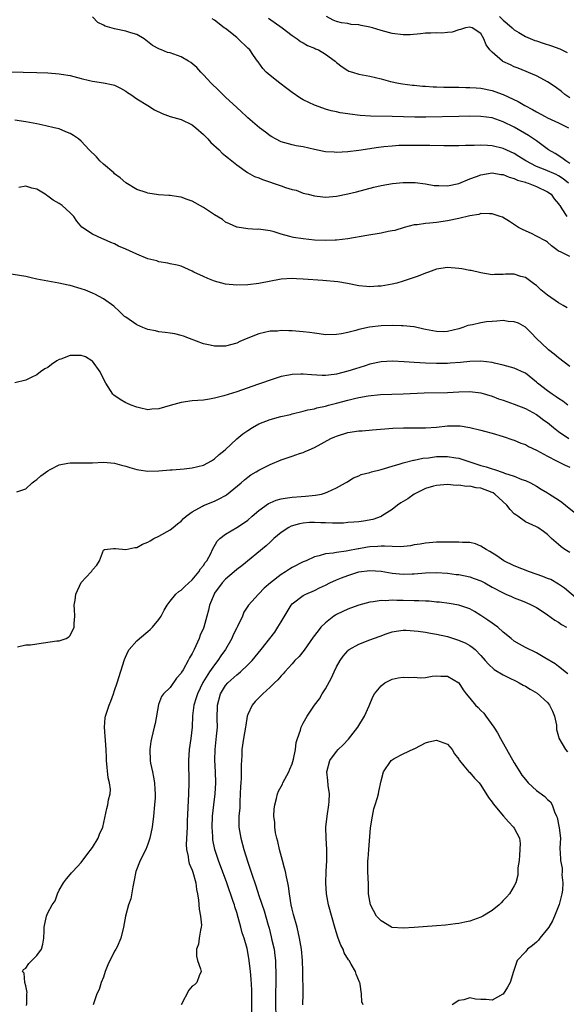
# Model space of a CAD drawing. Units: inches. Extents: x 2655000 to 2658000, y 1557000 to 1560000.
# Drawn here: x 2656228 to 2656326, y 1558619 to 1558796 of the extents above; entities that cross this region are included whole.
import ezdxf

# ---------------------------------------------------------------- set-up
doc = ezdxf.new("R2010")
doc.units = ezdxf.units.IN
doc.header["$MEASUREMENT"] = 0
doc.layers.add('LD26551557_2ft', color=134, linetype='Continuous')

msp = doc.modelspace()

# ---------------------------------------------------------------- linework, layer by layer
at = {"layer": 'LD26551557_2ft'}
for points, elevation in [([(2656326.78, 1558767), (2656325.81, 1558767.81), (2656325, 1558768.35), (2656324.56, 1558768.56), (2656322.59, 1558769.41), (2656321, 1558770.02), (2656319.08, 1558771), (2656317.82, 1558771.82), (2656317, 1558772.32), (2656315, 1558773.26), (2656313, 1558773.74), (2656312.19, 1558773.81), (2656311, 1558773.85), (2656309.79, 1558773.79), (2656308.21, 1558773.79), (2656307, 1558773.73), (2656304.29, 1558773.71), (2656301.78, 1558773.78), (2656300.2, 1558773.79), (2656298.2, 1558773.8), (2656297, 1558773.77), (2656296.23, 1558773.77), (2656295, 1558773.68), (2656293.53, 1558773.53), (2656293, 1558773.51), (2656292.54, 1558773.46), (2656289, 1558772.9), (2656287, 1558772.66), (2656285, 1558772.55), (2656284.57, 1558772.57), (2656283, 1558772.68), (2656282.72, 1558772.72), (2656281, 1558773.08), (2656279, 1558773.56), (2656277.74, 1558773.74), (2656277, 1558773.93), (2656275, 1558774.46), (2656273.96, 1558775), (2656273.34, 1558775.34), (2656273, 1558775.55), (2656272.19, 1558776.19), (2656271.08, 1558777), (2656269, 1558778.77), (2656268.74, 1558779), (2656267.86, 1558779.86), (2656267, 1558780.62), (2656265, 1558782.48), (2656263.74, 1558783.74), (2656262.41, 1558785), (2656261, 1558786.53), (2656260.53, 1558787), (2656259.82, 1558787.82), (2656258.73, 1558788.73), (2656258.33, 1558789), (2656257, 1558789.75), (2656255, 1558790.47), (2656254.56, 1558790.56), (2656253.47, 1558791), (2656253.12, 1558791.12), (2656251.82, 1558791.82), (2656250.33, 1558793), (2656249, 1558793.77), (2656247.92, 1558794.08), (2656247, 1558794.39), (2656245, 1558794.78), (2656243.29, 1558795.29), (2656243, 1558795.47), (2656241.97, 1558795.97), (2656241, 1558796.94)], 8026), ([(2656327, 1558770.57), (2656326.28, 1558771), (2656325.59, 1558771.59), (2656324.35, 1558772.35), (2656323.19, 1558773), (2656321, 1558774.62), (2656320.46, 1558775), (2656319.59, 1558775.59), (2656317, 1558777.09), (2656315, 1558778.08), (2656313, 1558778.75), (2656311, 1558779.03), (2656309, 1558779.07), (2656307, 1558779.04), (2656301.1, 1558778.9), (2656299.11, 1558778.89), (2656295, 1558779.01), (2656291.1, 1558779.1), (2656289.22, 1558779.22), (2656287.41, 1558779.41), (2656287, 1558779.49), (2656285.66, 1558779.66), (2656285, 1558779.83), (2656284.01, 1558780.01), (2656283, 1558780.34), (2656282.49, 1558780.49), (2656281, 1558781.04), (2656279, 1558782.04), (2656278.4, 1558782.4), (2656277, 1558783.31), (2656276.06, 1558784.06), (2656274.76, 1558785), (2656273, 1558786.41), (2656272.32, 1558787), (2656271.68, 1558787.68), (2656270.86, 1558788.86), (2656270.77, 1558789), (2656270.02, 1558790.02), (2656269.34, 1558791), (2656269, 1558791.34), (2656267.27, 1558793), (2656267, 1558793.23), (2656265, 1558794.84), (2656264.77, 1558795), (2656263, 1558796.34), (2656262.6, 1558796.6)], 8024), ([(2656272.72, 1558796.72), (2656275.18, 1558795), (2656277, 1558793.61), (2656277.89, 1558793), (2656278.52, 1558792.52), (2656279, 1558792.28), (2656279.78, 1558791.78), (2656281, 1558791.33), (2656281.21, 1558791.21), (2656281.71, 1558791), (2656283, 1558790.23), (2656284.76, 1558789), (2656285, 1558788.76), (2656285.97, 1558787.97), (2656287, 1558787.31), (2656287.21, 1558787.21), (2656287.87, 1558787), (2656289, 1558786.67), (2656291, 1558786.27), (2656291.99, 1558786.01), (2656293, 1558785.78), (2656294.68, 1558785.32), (2656296.12, 1558785), (2656296.87, 1558784.87), (2656298.65, 1558784.65), (2656299, 1558784.63), (2656300.49, 1558784.49), (2656301, 1558784.47), (2656302.38, 1558784.38), (2656303, 1558784.37), (2656304.31, 1558784.31), (2656305, 1558784.32), (2656306.28, 1558784.28), (2656307, 1558784.29), (2656308.25, 1558784.25), (2656309, 1558784.26), (2656310.15, 1558784.15), (2656311, 1558784.11), (2656313, 1558783.7), (2656313.52, 1558783.52), (2656315, 1558782.97), (2656317.71, 1558781.71), (2656318.89, 1558781), (2656320.27, 1558780.27), (2656321, 1558779.84), (2656322.56, 1558779), (2656323, 1558778.78), (2656325, 1558777.86), (2656326.75, 1558777)], 8022), ([(2656327, 1558782.4), (2656326.11, 1558783), (2656325.5, 1558783.5), (2656324.37, 1558784.37), (2656323, 1558785.27), (2656322.45, 1558785.55), (2656321, 1558786.35), (2656317.72, 1558787.72), (2656317, 1558787.98), (2656316.3, 1558788.3), (2656314.95, 1558788.95), (2656314.88, 1558789), (2656313, 1558790.62), (2656312.63, 1558791), (2656311.92, 1558791.92), (2656311.54, 1558793), (2656311, 1558793.96), (2656309.43, 1558795), (2656309, 1558795.11), (2656308.22, 1558795), (2656307.34, 1558794.66), (2656307, 1558794.62), (2656305.81, 1558794.19), (2656305, 1558794.14), (2656303.96, 1558794.04), (2656303, 1558794.1), (2656301.99, 1558794.01), (2656301, 1558794.02), (2656300.11, 1558793.89), (2656298.25, 1558793.75), (2656297, 1558793.72), (2656295, 1558793.94), (2656293.69, 1558794.31), (2656293, 1558794.48), (2656291.47, 1558795), (2656291, 1558795.13), (2656289.4, 1558795.4), (2656289, 1558795.52), (2656287.6, 1558795.6), (2656287, 1558795.74), (2656285.87, 1558795.87), (2656285, 1558796.12), (2656284.38, 1558796.38), (2656283.15, 1558797)], 8020), ([(2656314.36, 1558797), (2656315, 1558796.36), (2656315.74, 1558795.74), (2656316.64, 1558795), (2656317, 1558794.63), (2656317.84, 1558794.16), (2656319, 1558793.43), (2656320.72, 1558792.72), (2656321, 1558792.64), (2656322.2, 1558792.2), (2656323.72, 1558791.72), (2656325.19, 1558791.19), (2656326.55, 1558790.55)], 8018), ([(2656221.17, 1558787.17), (2656231, 1558786.96), (2656233, 1558786.88), (2656235, 1558786.73), (2656235.35, 1558786.65), (2656237, 1558786.39), (2656239, 1558785.85), (2656240.51, 1558785.49), (2656241, 1558785.36), (2656243, 1558785.08), (2656244.72, 1558784.72), (2656245, 1558784.64), (2656246.09, 1558784.09), (2656247, 1558783.6), (2656247.35, 1558783.35), (2656247.9, 1558783), (2656249, 1558782.19), (2656250.97, 1558781), (2656252.2, 1558780.2), (2656253.55, 1558779.55), (2656255.02, 1558779.02), (2656257, 1558778.47), (2656259, 1558777.51), (2656259.65, 1558777), (2656261, 1558775.79), (2656261.39, 1558775.39), (2656261.82, 1558775), (2656262.35, 1558774.35), (2656263.84, 1558773), (2656264.4, 1558772.4), (2656265, 1558771.95), (2656265.5, 1558771.5), (2656267, 1558770.33), (2656268.94, 1558768.94), (2656270.22, 1558768.22), (2656271, 1558767.96), (2656271.66, 1558767.66), (2656275, 1558766.53), (2656275.77, 1558766.23), (2656277, 1558765.86), (2656277.72, 1558765.72), (2656279, 1558765.22), (2656279.9, 1558765), (2656281, 1558764.7), (2656282.54, 1558764.54), (2656283, 1558764.51), (2656285, 1558764.67), (2656287, 1558765.06), (2656288.56, 1558765.44), (2656290.15, 1558765.85), (2656291.72, 1558766.28), (2656293, 1558766.58), (2656295.04, 1558766.96), (2656297, 1558767.15), (2656299, 1558767.15), (2656299.14, 1558767.14), (2656301, 1558766.87), (2656302.59, 1558766.59), (2656303, 1558766.56), (2656303.41, 1558766.59), (2656305, 1558766.55), (2656307, 1558766.97), (2656309, 1558767.76), (2656310.21, 1558768.21), (2656311, 1558768.53), (2656313, 1558768.86), (2656314.58, 1558768.58), (2656315, 1558768.55), (2656316.07, 1558768.07), (2656317, 1558767.86), (2656317.56, 1558767.56), (2656319, 1558767.16), (2656319.11, 1558767.11), (2656319.5, 1558767), (2656321, 1558766.39), (2656323, 1558765.47), (2656323.66, 1558765), (2656324.21, 1558764.21), (2656325, 1558763.3), (2656325.11, 1558763.11), (2656325.19, 1558763), (2656325.59, 1558762.41), (2656326.45, 1558761)], 8028), ([(2656327, 1558753.77), (2656325.35, 1558754.65), (2656325, 1558754.76), (2656324.7, 1558755), (2656323.71, 1558755.71), (2656323, 1558756.35), (2656322.61, 1558756.61), (2656321, 1558757.48), (2656320.09, 1558757.91), (2656318.58, 1558758.58), (2656317.74, 1558759), (2656316.13, 1558760.13), (2656314.86, 1558760.86), (2656314.48, 1558761), (2656313, 1558761.51), (2656312.54, 1558761.46), (2656311, 1558761.52), (2656310.61, 1558761.39), (2656309, 1558761.11), (2656307, 1558760.64), (2656305, 1558760.24), (2656303, 1558759.93), (2656301.81, 1558759.81), (2656301, 1558759.74), (2656299.52, 1558759.52), (2656299, 1558759.48), (2656297.18, 1558759), (2656295.51, 1558758.49), (2656295, 1558758.39), (2656294.28, 1558758.28), (2656293, 1558758.01), (2656290.42, 1558757.58), (2656287, 1558756.95), (2656285, 1558756.71), (2656284.72, 1558756.72), (2656283, 1558756.66), (2656281, 1558756.76), (2656278.95, 1558756.95), (2656277.22, 1558757.22), (2656277, 1558757.27), (2656276.59, 1558757.41), (2656275, 1558757.82), (2656273.76, 1558758.24), (2656273, 1558758.41), (2656271.32, 1558758.68), (2656271, 1558758.7), (2656270.67, 1558758.67), (2656269, 1558758.77), (2656267.08, 1558759.08), (2656267, 1558759.11), (2656265.7, 1558759.7), (2656265, 1558759.99), (2656264.44, 1558760.44), (2656263, 1558761.3), (2656261, 1558762.65), (2656259, 1558763.76), (2656258.07, 1558764.07), (2656257, 1558764.47), (2656256.52, 1558764.52), (2656255, 1558764.79), (2656254.78, 1558764.78), (2656252.9, 1558764.9), (2656251, 1558765.19), (2656250.67, 1558765.33), (2656249, 1558765.87), (2656247, 1558767.08), (2656245.99, 1558767.99), (2656245, 1558768.7), (2656244.86, 1558768.86), (2656243, 1558770.43), (2656242.37, 1558771), (2656241.73, 1558771.73), (2656240.44, 1558773), (2656239, 1558774.59), (2656238.48, 1558775), (2656237.57, 1558775.57), (2656237, 1558775.95), (2656236.24, 1558776.24), (2656235, 1558776.77), (2656234.14, 1558777), (2656232.64, 1558777.36), (2656231, 1558777.69), (2656229, 1558778.07), (2656227, 1558778.37)], 8030), ([(2656326.56, 1558744.56), (2656325.79, 1558745), (2656325, 1558745.43), (2656323, 1558746.81), (2656321.79, 1558747.79), (2656321, 1558748.55), (2656320.73, 1558748.73), (2656319, 1558750.02), (2656318.18, 1558750.18), (2656317, 1558750.63), (2656315.4, 1558750.6), (2656315, 1558750.54), (2656313.45, 1558750.55), (2656313, 1558750.52), (2656311, 1558750.85), (2656309.26, 1558751.26), (2656309, 1558751.29), (2656307.58, 1558751.58), (2656307, 1558751.65), (2656305, 1558751.81), (2656303, 1558751.54), (2656301.55, 1558751), (2656301, 1558750.81), (2656299.72, 1558750.28), (2656297, 1558749.33), (2656295.86, 1558749), (2656295, 1558748.8), (2656293, 1558748.48), (2656292.43, 1558748.43), (2656291, 1558748.36), (2656290.39, 1558748.39), (2656289, 1558748.52), (2656286.94, 1558748.94), (2656285.24, 1558749.24), (2656282.5, 1558749.5), (2656279, 1558749.73), (2656277.77, 1558749.77), (2656277, 1558749.81), (2656275, 1558749.69), (2656271, 1558748.94), (2656269, 1558748.72), (2656267, 1558748.64), (2656265, 1558748.79), (2656263, 1558749.34), (2656261.81, 1558749.81), (2656261, 1558750.22), (2656259.28, 1558751), (2656259, 1558751.18), (2656257, 1558752.07), (2656256.26, 1558752.26), (2656255, 1558752.5), (2656254.59, 1558752.59), (2656253, 1558752.86), (2656252.59, 1558753), (2656251, 1558753.4), (2656249, 1558754.19), (2656247, 1558755.13), (2656245.68, 1558755.68), (2656245, 1558756.06), (2656244.3, 1558756.3), (2656243, 1558756.93), (2656242.81, 1558757), (2656241, 1558757.82), (2656239.1, 1558759.1), (2656238.19, 1558760.19), (2656237.63, 1558761), (2656237, 1558761.68), (2656235.55, 1558763), (2656235.22, 1558763.22), (2656235, 1558763.34), (2656233.96, 1558763.96), (2656233, 1558764.68), (2656232.78, 1558764.78), (2656232.5, 1558765), (2656231, 1558765.92), (2656230.12, 1558766.12), (2656229, 1558766.44), (2656227.76, 1558766.24)], 8032), ([(2656327, 1558733.98), (2656325, 1558735.54), (2656324.22, 1558736.22), (2656323.18, 1558737), (2656323, 1558737.15), (2656321, 1558739), (2656320.04, 1558740.04), (2656319.07, 1558741), (2656319, 1558741.06), (2656317.78, 1558741.78), (2656317, 1558742.04), (2656315.89, 1558742.11), (2656315, 1558742.26), (2656313.84, 1558742.16), (2656313, 1558742.11), (2656311.98, 1558742.02), (2656311, 1558741.85), (2656309.48, 1558741.48), (2656308.63, 1558741.37), (2656307.74, 1558741), (2656307, 1558740.75), (2656305, 1558740.26), (2656304.25, 1558740.25), (2656303, 1558740.26), (2656301, 1558740.66), (2656300.73, 1558740.73), (2656299, 1558741.1), (2656298.9, 1558741.1), (2656297, 1558741.32), (2656296.69, 1558741.31), (2656295, 1558741.38), (2656293, 1558741.32), (2656290.91, 1558741.09), (2656289, 1558740.65), (2656288.48, 1558740.48), (2656287, 1558740.11), (2656285.87, 1558739.87), (2656285, 1558739.74), (2656283, 1558739.7), (2656281.87, 1558739.87), (2656281, 1558739.96), (2656280.11, 1558740.11), (2656279, 1558740.25), (2656277, 1558740.39), (2656276.38, 1558740.38), (2656275, 1558740.44), (2656274.37, 1558740.37), (2656273, 1558740.32), (2656271, 1558739.87), (2656269, 1558739.09), (2656267.54, 1558738.46), (2656267, 1558738.21), (2656265, 1558737.64), (2656263, 1558737.62), (2656262.19, 1558737.81), (2656261, 1558738.06), (2656258.48, 1558739), (2656257.42, 1558739.42), (2656257, 1558739.56), (2656255.84, 1558739.84), (2656255, 1558739.97), (2656254.13, 1558740.13), (2656253, 1558740.23), (2656252.39, 1558740.39), (2656251, 1558740.64), (2656250.1, 1558741), (2656249, 1558741.48), (2656247, 1558742.85), (2656246.79, 1558743), (2656245.9, 1558743.9), (2656244.87, 1558744.87), (2656243, 1558746.18), (2656241.47, 1558747), (2656241.15, 1558747.15), (2656241, 1558747.2), (2656239.73, 1558747.73), (2656239, 1558747.98), (2656237, 1558748.59), (2656236.64, 1558748.64), (2656234.98, 1558749.02), (2656233, 1558749.34), (2656231, 1558749.74), (2656229.98, 1558749.98), (2656229, 1558750.17), (2656224, 1558751)], 8034), ([(2656326.68, 1558727), (2656325.75, 1558727.75), (2656325, 1558728.2), (2656324.54, 1558728.54), (2656323.81, 1558729), (2656323, 1558729.58), (2656321.18, 1558731), (2656321, 1558731.17), (2656319, 1558732.8), (2656318.87, 1558732.87), (2656317, 1558733.66), (2656315, 1558734.22), (2656313.42, 1558734.58), (2656313, 1558734.71), (2656311, 1558734.93), (2656309, 1558734.86), (2656307.3, 1558734.7), (2656305.44, 1558734.56), (2656305, 1558734.54), (2656303.49, 1558734.51), (2656303, 1558734.51), (2656301, 1558734.58), (2656299, 1558734.69), (2656297.19, 1558734.81), (2656295.08, 1558734.92), (2656293, 1558734.83), (2656291, 1558734.39), (2656289.95, 1558734.05), (2656288.42, 1558733.58), (2656287, 1558733.12), (2656285, 1558732.62), (2656284.55, 1558732.55), (2656283, 1558732.39), (2656282.39, 1558732.39), (2656280.48, 1558732.48), (2656279, 1558732.62), (2656278.58, 1558732.58), (2656277, 1558732.57), (2656276.42, 1558732.42), (2656275, 1558732.18), (2656273.76, 1558731.76), (2656273, 1558731.54), (2656271.47, 1558731), (2656271.11, 1558730.89), (2656270.74, 1558730.74), (2656267, 1558729.41), (2656264.68, 1558728.68), (2656263, 1558728.25), (2656262.08, 1558728.08), (2656261, 1558727.92), (2656259, 1558727.77), (2656257, 1558727.51), (2656255, 1558726.94), (2656253, 1558726.35), (2656251.73, 1558726.27), (2656251, 1558726.2), (2656249.48, 1558726.53), (2656249, 1558726.65), (2656247.99, 1558727), (2656247.32, 1558727.32), (2656247, 1558727.45), (2656246.01, 1558728.01), (2656244.84, 1558728.84), (2656244.7, 1558729), (2656243.45, 1558731), (2656242.58, 1558732.58), (2656242.41, 1558733), (2656241, 1558734.93), (2656240.92, 1558735), (2656239.74, 1558735.74), (2656239, 1558735.95), (2656237, 1558735.97), (2656235.31, 1558735.31), (2656235, 1558735.22), (2656234.59, 1558735), (2656233.63, 1558734.37), (2656233, 1558733.83), (2656232.43, 1558733.57), (2656231.65, 1558733), (2656231, 1558732.48), (2656229.98, 1558731.98), (2656229, 1558731.55), (2656227, 1558731.07)], 8036), ([(2656227.39, 1558711.39), (2656229, 1558711.92), (2656230.16, 1558713), (2656230.62, 1558713.38), (2656231, 1558713.64), (2656231.72, 1558714.28), (2656233, 1558715.21), (2656233.41, 1558715.41), (2656235, 1558716.28), (2656236.56, 1558716.56), (2656237, 1558716.66), (2656238.63, 1558716.63), (2656241, 1558716.66), (2656243, 1558716.75), (2656245, 1558716.59), (2656246.22, 1558716.22), (2656247, 1558716.03), (2656247.76, 1558715.76), (2656249, 1558715.41), (2656249.34, 1558715.34), (2656251, 1558715.12), (2656253, 1558715.21), (2656255, 1558715.37), (2656255.38, 1558715.38), (2656257.55, 1558715.55), (2656259, 1558715.75), (2656261, 1558716.24), (2656262.44, 1558717), (2656263, 1558717.33), (2656263.87, 1558718.13), (2656264.9, 1558719), (2656267, 1558720.94), (2656268.13, 1558721.87), (2656269, 1558722.48), (2656269.83, 1558723), (2656271, 1558723.65), (2656273, 1558724.45), (2656274.97, 1558724.97), (2656276.67, 1558725.33), (2656277, 1558725.43), (2656279, 1558725.92), (2656279.82, 1558726.18), (2656281, 1558726.38), (2656281.46, 1558726.54), (2656283, 1558726.84), (2656283.54, 1558727), (2656285, 1558727.38), (2656287, 1558727.93), (2656288.24, 1558728.24), (2656289, 1558728.4), (2656290.7, 1558728.7), (2656292.91, 1558728.91), (2656297, 1558729.04), (2656300.79, 1558729.21), (2656305, 1558729.3), (2656307, 1558729.4), (2656309, 1558729.46), (2656311, 1558729.25), (2656313, 1558728.65), (2656314.18, 1558728.18), (2656315, 1558727.91), (2656317, 1558727.21), (2656319, 1558726.4), (2656321, 1558725.33), (2656321.49, 1558725), (2656322.34, 1558724.34), (2656323, 1558723.87), (2656324.07, 1558723), (2656325, 1558722.3), (2656326.85, 1558721)], 8038), ([(2656227.49, 1558683.49), (2656229, 1558683.85), (2656229.83, 1558683.83), (2656231, 1558684.04), (2656232.18, 1558684.18), (2656234.57, 1558684.57), (2656235, 1558684.58), (2656236.25, 1558685), (2656236.74, 1558685.26), (2656237, 1558685.54), (2656237.69, 1558687), (2656237.7, 1558687.7), (2656237.85, 1558689), (2656237.8, 1558690.2), (2656237.74, 1558691), (2656237.89, 1558691.89), (2656237.99, 1558693), (2656239, 1558695.05), (2656240.79, 1558697), (2656240.88, 1558697.12), (2656241, 1558697.35), (2656241.8, 1558698.2), (2656242.26, 1558699), (2656243, 1558700.9), (2656243.21, 1558701), (2656244.8, 1558701.2), (2656245, 1558701.2), (2656245.17, 1558701.17), (2656247, 1558701), (2656248.64, 1558701.36), (2656249, 1558701.39), (2656250.04, 1558701.96), (2656251, 1558702.33), (2656251.39, 1558702.61), (2656252.09, 1558703), (2656253, 1558703.43), (2656255, 1558704.54), (2656255.57, 1558705), (2656256.34, 1558705.66), (2656257, 1558706.11), (2656257.41, 1558706.59), (2656257.91, 1558707), (2656259, 1558707.82), (2656260.85, 1558708.85), (2656261, 1558708.95), (2656263, 1558709.72), (2656263.87, 1558710.13), (2656265, 1558710.74), (2656265.16, 1558710.84), (2656267.82, 1558713), (2656268.42, 1558713.58), (2656269, 1558714.06), (2656269.54, 1558714.46), (2656270.48, 1558715), (2656271, 1558715.33), (2656273, 1558716.31), (2656275, 1558717.16), (2656277, 1558717.86), (2656278.29, 1558718.29), (2656279, 1558718.51), (2656279.34, 1558718.66), (2656280.06, 1558719), (2656281, 1558719.38), (2656283.98, 1558721), (2656284.68, 1558721.32), (2656285, 1558721.44), (2656287, 1558722.08), (2656289, 1558722.39), (2656289.59, 1558722.41), (2656291.45, 1558722.55), (2656295.12, 1558722.88), (2656297.07, 1558722.93), (2656299, 1558722.92), (2656301, 1558722.94), (2656303, 1558723.07), (2656305, 1558723.27), (2656307, 1558723.29), (2656307.27, 1558723.27), (2656309.01, 1558723.01), (2656311, 1558722.53), (2656311.66, 1558722.34), (2656313, 1558722), (2656315, 1558721.38), (2656316.76, 1558720.76), (2656317, 1558720.7), (2656318.17, 1558720.17), (2656319, 1558719.91), (2656319.57, 1558719.57), (2656321, 1558718.91), (2656323, 1558717.84), (2656324.64, 1558717), (2656325, 1558716.8), (2656326.19, 1558716.19), (2656327, 1558715.83)], 8040), ([(2656229.14, 1558618.86), (2656229.18, 1558619.18), (2656229.22, 1558621), (2656229.25, 1558621.25), (2656229, 1558622.4), (2656228.83, 1558623), (2656228.69, 1558624.69), (2656228.42, 1558625), (2656228.61, 1558625.39), (2656229, 1558625.59), (2656229.55, 1558626.45), (2656230.1, 1558627), (2656231, 1558627.86), (2656231.83, 1558629), (2656232.08, 1558629.92), (2656232.28, 1558631), (2656232.31, 1558632.31), (2656232.29, 1558633), (2656232.71, 1558635), (2656233, 1558635.57), (2656233.78, 1558637), (2656234.27, 1558637.73), (2656234.71, 1558639), (2656235, 1558639.64), (2656235.8, 1558641), (2656236.32, 1558641.68), (2656237, 1558642.49), (2656237.22, 1558642.78), (2656237.45, 1558643), (2656239, 1558644.66), (2656239.97, 1558646.03), (2656241, 1558647.32), (2656242.02, 1558649), (2656242.28, 1558649.72), (2656242.87, 1558651), (2656243.63, 1558654.37), (2656243.8, 1558655), (2656243.93, 1558655.93), (2656244.2, 1558657), (2656244.24, 1558657.76), (2656244.09, 1558659), (2656243.87, 1558659.87), (2656243.54, 1558663), (2656243.54, 1558663.54), (2656243.46, 1558665), (2656243.18, 1558669), (2656243.31, 1558670.69), (2656243.34, 1558671), (2656244, 1558673), (2656244.3, 1558673.7), (2656244.79, 1558675), (2656245, 1558675.61), (2656245.45, 1558677), (2656246.78, 1558681.22), (2656247.39, 1558682.6), (2656247.64, 1558683), (2656249, 1558684.59), (2656249.46, 1558685), (2656251, 1558686.27), (2656251.42, 1558686.58), (2656251.81, 1558687), (2656253, 1558688.41), (2656253.4, 1558689), (2656253.93, 1558690.07), (2656254.48, 1558691), (2656255, 1558691.7), (2656256.05, 1558693), (2656256.57, 1558693.43), (2656257, 1558693.68), (2656257.65, 1558694.35), (2656259, 1558695.58), (2656260.18, 1558697), (2656260.49, 1558697.51), (2656261, 1558698.14), (2656261.32, 1558698.68), (2656261.6, 1558699), (2656262.31, 1558700.31), (2656262.65, 1558701), (2656263.5, 1558702.5), (2656263.96, 1558703), (2656265, 1558703.79), (2656267, 1558705.01), (2656268.22, 1558705.78), (2656269, 1558706.32), (2656269.81, 1558707), (2656271, 1558708.04), (2656272.72, 1558709.28), (2656273, 1558709.42), (2656274.12, 1558709.88), (2656275, 1558710.14), (2656275.72, 1558710.28), (2656277, 1558710.47), (2656278.59, 1558710.59), (2656279.37, 1558710.63), (2656281.21, 1558710.79), (2656282.25, 1558711), (2656283, 1558711.2), (2656283.41, 1558711.41), (2656285, 1558712.13), (2656286.62, 1558713), (2656286.85, 1558713.15), (2656287, 1558713.28), (2656288.05, 1558713.95), (2656289, 1558714.3), (2656289.45, 1558714.55), (2656291, 1558714.91), (2656291.29, 1558715), (2656293, 1558715.45), (2656293.62, 1558715.62), (2656295, 1558716.04), (2656296.45, 1558716.45), (2656297, 1558716.63), (2656298.88, 1558717.12), (2656299, 1558717.13), (2656300.52, 1558717.48), (2656301.55, 1558717.55), (2656303, 1558717.75), (2656305, 1558717.78), (2656306.46, 1558717.54), (2656307, 1558717.48), (2656308.47, 1558717), (2656309, 1558716.84), (2656311, 1558716.17), (2656311.92, 1558715.92), (2656313, 1558715.53), (2656313.44, 1558715.44), (2656315, 1558714.88), (2656315.22, 1558714.78), (2656317, 1558714.21), (2656318.35, 1558713.65), (2656319, 1558713.43), (2656319.9, 1558713), (2656321, 1558712.43), (2656321.87, 1558711.87), (2656323, 1558711.24), (2656323.34, 1558711), (2656325, 1558709.96), (2656325.57, 1558709.57), (2656326.21, 1558709), (2656329, 1558706.8)], 8042), ([(2656327, 1558700.49), (2656326.14, 1558701), (2656325.48, 1558701.48), (2656325, 1558701.91), (2656323.73, 1558703), (2656323.35, 1558703.35), (2656323, 1558703.71), (2656322.27, 1558704.27), (2656321.23, 1558705), (2656321, 1558705.12), (2656319, 1558706.03), (2656317.67, 1558707), (2656317.26, 1558707.26), (2656317, 1558707.46), (2656316.24, 1558708.24), (2656315.65, 1558709), (2656313.48, 1558711), (2656313.2, 1558711.2), (2656313, 1558711.3), (2656311, 1558712.08), (2656310.14, 1558712.14), (2656309, 1558712.43), (2656308.37, 1558712.37), (2656307, 1558712.61), (2656306.56, 1558712.56), (2656305, 1558712.7), (2656303, 1558712.55), (2656302.43, 1558712.43), (2656301, 1558711.99), (2656299, 1558711), (2656297.83, 1558710.17), (2656296.58, 1558709.42), (2656295.95, 1558709), (2656295, 1558708.25), (2656293.11, 1558707), (2656293.04, 1558706.96), (2656291.55, 1558706.45), (2656289.86, 1558706.14), (2656289, 1558706.03), (2656288.08, 1558705.92), (2656287, 1558705.87), (2656286.21, 1558705.79), (2656285, 1558705.78), (2656284.26, 1558705.74), (2656283, 1558705.81), (2656282.18, 1558705.82), (2656281, 1558705.89), (2656280.14, 1558705.86), (2656279, 1558705.76), (2656278.33, 1558705.67), (2656276.8, 1558705.2), (2656276.38, 1558705), (2656275, 1558704.11), (2656273.68, 1558703), (2656273.34, 1558702.66), (2656273, 1558702.36), (2656272.32, 1558701.68), (2656267.91, 1558698.09), (2656267, 1558697.43), (2656266.55, 1558697), (2656265, 1558695.69), (2656264.37, 1558695), (2656263, 1558693.13), (2656262.91, 1558693), (2656262.08, 1558691), (2656261.9, 1558690.1), (2656261.59, 1558689), (2656261.05, 1558687), (2656261, 1558686.85), (2656260.44, 1558685.56), (2656260.24, 1558685), (2656259.66, 1558683.66), (2656259.34, 1558683), (2656259.21, 1558682.79), (2656259, 1558682.31), (2656258.5, 1558681.5), (2656258.27, 1558681), (2656257.37, 1558679.37), (2656257.08, 1558678.91), (2656257, 1558678.74), (2656256.17, 1558677.83), (2656255, 1558676.19), (2656253.82, 1558675), (2656253.48, 1558674.52), (2656252.91, 1558673.09), (2656252.31, 1558669.69), (2656252.16, 1558669), (2656251.65, 1558667), (2656251.55, 1558666.45), (2656251.33, 1558665), (2656251.41, 1558663), (2656251.49, 1558662.51), (2656251.8, 1558661), (2656252.04, 1558660.04), (2656252.19, 1558659), (2656252.24, 1558657.76), (2656252.32, 1558657), (2656252.3, 1558656.3), (2656252.22, 1558655), (2656252.01, 1558653), (2656251.75, 1558651), (2656251.37, 1558649), (2656251, 1558647.96), (2656250.63, 1558647), (2656249.61, 1558645), (2656248.82, 1558643), (2656248.54, 1558641.46), (2656248.26, 1558640.26), (2656247.9, 1558638.1), (2656247.5, 1558637), (2656246.95, 1558635), (2656246.59, 1558633), (2656246.12, 1558631), (2656245.45, 1558629.45), (2656245.23, 1558629), (2656245, 1558628.64), (2656243.78, 1558626.22), (2656243.33, 1558625), (2656243, 1558623.99), (2656242.58, 1558623), (2656242.22, 1558621.78), (2656241.78, 1558621), (2656241.18, 1558619.18), (2656241.15, 1558619)], 8044), ([(2656329.63, 1558691), (2656326.05, 1558694.05), (2656325, 1558694.78), (2656323.59, 1558695.59), (2656323, 1558695.81), (2656322.18, 1558696.18), (2656319.72, 1558697), (2656317, 1558698.1), (2656315.13, 1558699), (2656313.86, 1558699.86), (2656312.63, 1558700.63), (2656311.92, 1558701), (2656311, 1558701.62), (2656310.01, 1558702.01), (2656309, 1558702.26), (2656307.7, 1558702.3), (2656307, 1558702.37), (2656305.67, 1558702.33), (2656305, 1558702.35), (2656303.68, 1558702.32), (2656303, 1558702.33), (2656302.31, 1558702.31), (2656301, 1558702.19), (2656300.04, 1558701.96), (2656299, 1558701.83), (2656298.32, 1558701.68), (2656296.49, 1558701.51), (2656295, 1558701.55), (2656293.63, 1558701.63), (2656293, 1558701.61), (2656292.44, 1558701.56), (2656291, 1558701.47), (2656290.58, 1558701.42), (2656289, 1558701.14), (2656288.87, 1558701.13), (2656287, 1558700.79), (2656286.72, 1558700.72), (2656285, 1558700.5), (2656284.35, 1558700.35), (2656283, 1558700.21), (2656281.86, 1558699.86), (2656281, 1558699.71), (2656279.53, 1558699), (2656279, 1558698.79), (2656277, 1558697.75), (2656276.52, 1558697.48), (2656275.79, 1558697), (2656275, 1558696.51), (2656273.08, 1558695), (2656271.97, 1558694.03), (2656271, 1558693.04), (2656270.94, 1558693), (2656269.12, 1558691), (2656268.29, 1558689.71), (2656268.04, 1558689), (2656267.14, 1558687.14), (2656267, 1558686.88), (2656266.37, 1558685.63), (2656266.12, 1558685), (2656265, 1558683), (2656264.16, 1558681.84), (2656263.6, 1558681), (2656263, 1558680.27), (2656262.12, 1558679), (2656260.92, 1558677.08), (2656259.91, 1558675), (2656259.71, 1558674.29), (2656259.29, 1558673), (2656259.06, 1558671.06), (2656258.96, 1558669), (2656258.71, 1558667), (2656258.43, 1558665), (2656258.32, 1558663), (2656258.39, 1558659), (2656258.33, 1558657), (2656258.09, 1558652.09), (2656258.05, 1558651), (2656258.03, 1558649.97), (2656257.89, 1558647.89), (2656257.96, 1558647), (2656258.25, 1558645.75), (2656258.29, 1558645), (2656258.44, 1558644.44), (2656259, 1558643.23), (2656259.1, 1558642.9), (2656259.61, 1558641), (2656259.76, 1558639.76), (2656259.93, 1558639), (2656260.12, 1558637.88), (2656260.22, 1558636.22), (2656260.48, 1558635), (2656260.65, 1558633.35), (2656260.62, 1558633), (2656260.45, 1558632.45), (2656260.23, 1558631), (2656260.09, 1558629.91), (2656259.73, 1558629), (2656259.75, 1558627.75), (2656259.96, 1558627), (2656260.5, 1558625.5), (2656260.59, 1558625), (2656260.24, 1558624.24), (2656259.8, 1558623), (2656259.37, 1558622.63), (2656259, 1558622.37), (2656258.35, 1558621.65), (2656256.97, 1558619)], 8046), ([(2656269.67, 1558615), (2656269.72, 1558619.72), (2656269.71, 1558621.71), (2656269.61, 1558623.61), (2656269.48, 1558625), (2656269.25, 1558627), (2656269, 1558628.51), (2656268.87, 1558629.13), (2656268.32, 1558631), (2656267.97, 1558631.97), (2656267.74, 1558633), (2656267.28, 1558634.72), (2656267, 1558635.63), (2656266.66, 1558636.66), (2656266.58, 1558637), (2656266.39, 1558637.61), (2656265.21, 1558641), (2656263.73, 1558645), (2656263.07, 1558647), (2656262.72, 1558648.72), (2656262.68, 1558649), (2656262.67, 1558649.33), (2656262.56, 1558651), (2656262.64, 1558653), (2656262.87, 1558655), (2656263.13, 1558657), (2656263.23, 1558659), (2656263.17, 1558661), (2656263.08, 1558663.08), (2656263.13, 1558665), (2656263.38, 1558667.38), (2656263.52, 1558669), (2656263.5, 1558670.5), (2656263.53, 1558673), (2656264.09, 1558675), (2656265, 1558676.5), (2656265.42, 1558677), (2656267, 1558678.47), (2656267.31, 1558678.69), (2656267.67, 1558679), (2656269, 1558680.24), (2656269.77, 1558681), (2656271.43, 1558683), (2656272.98, 1558685), (2656273.85, 1558686.15), (2656274.42, 1558687), (2656275, 1558688.02), (2656276.82, 1558691), (2656277, 1558691.21), (2656279, 1558692.74), (2656279.47, 1558693), (2656281, 1558693.65), (2656281.9, 1558694.1), (2656283, 1558694.61), (2656283.75, 1558695), (2656285, 1558695.54), (2656285.89, 1558695.89), (2656287, 1558696.36), (2656289, 1558697.02), (2656291, 1558697.26), (2656293, 1558697.1), (2656295, 1558696.73), (2656297, 1558696.55), (2656298.64, 1558696.64), (2656299, 1558696.65), (2656301, 1558696.84), (2656303, 1558696.9), (2656305, 1558696.77), (2656306.54, 1558696.54), (2656307, 1558696.49), (2656309, 1558696.07), (2656309.8, 1558695.8), (2656311, 1558695.36), (2656311.24, 1558695.24), (2656311.7, 1558695), (2656313, 1558694.26), (2656315, 1558693.19), (2656315.49, 1558693), (2656316.53, 1558692.53), (2656317, 1558692.31), (2656317.96, 1558691.96), (2656319, 1558691.55), (2656320.19, 1558691), (2656321, 1558690.57), (2656322.2, 1558689.8), (2656323, 1558689.26), (2656324.32, 1558688.32), (2656325, 1558687.92), (2656325.53, 1558687.53), (2656326.44, 1558687)], 8048), ([(2656326.64, 1558678.64), (2656326.16, 1558679), (2656325.54, 1558679.54), (2656325, 1558679.93), (2656324.4, 1558680.4), (2656322.51, 1558681.49), (2656321, 1558682.38), (2656319, 1558683.35), (2656317.94, 1558683.94), (2656317, 1558684.51), (2656316.44, 1558685), (2656315, 1558686.14), (2656314.02, 1558687), (2656313.45, 1558687.45), (2656313, 1558687.75), (2656312.27, 1558688.27), (2656311, 1558689.13), (2656309.85, 1558689.85), (2656309, 1558690.33), (2656307, 1558691.02), (2656305.3, 1558691.3), (2656303.52, 1558691.52), (2656303, 1558691.55), (2656301.7, 1558691.7), (2656301, 1558691.72), (2656299.8, 1558691.8), (2656299, 1558691.8), (2656297, 1558691.85), (2656295.84, 1558691.84), (2656295, 1558691.9), (2656293.79, 1558691.79), (2656293, 1558691.84), (2656291.58, 1558691.58), (2656291, 1558691.55), (2656289, 1558691.01), (2656287.53, 1558690.47), (2656287, 1558690.3), (2656286.14, 1558689.86), (2656285, 1558689.33), (2656284.79, 1558689.21), (2656284.5, 1558689), (2656283, 1558687.83), (2656282.18, 1558687), (2656281.65, 1558686.35), (2656280.8, 1558685.2), (2656279.13, 1558682.87), (2656278.24, 1558681.76), (2656277.5, 1558681), (2656277, 1558680.42), (2656275.68, 1558679), (2656275.37, 1558678.63), (2656275, 1558678.26), (2656274.43, 1558677.57), (2656273.81, 1558677), (2656273, 1558676.2), (2656271.69, 1558675), (2656271.36, 1558674.64), (2656270.35, 1558673.65), (2656269.76, 1558673), (2656269, 1558671.3), (2656268.91, 1558671), (2656268.62, 1558669.38), (2656268.58, 1558669), (2656268.22, 1558667), (2656267.94, 1558665), (2656267.92, 1558663.92), (2656267.79, 1558662.21), (2656267.81, 1558661), (2656267.8, 1558659.8), (2656267.72, 1558659), (2656267.68, 1558658.32), (2656267.65, 1558657), (2656267.55, 1558655.55), (2656267.54, 1558654.46), (2656267.39, 1558653), (2656267.37, 1558651.37), (2656267.39, 1558651), (2656267.72, 1558649), (2656268.28, 1558647), (2656269, 1558644.7), (2656269.44, 1558643.44), (2656269.83, 1558642.17), (2656270.24, 1558641), (2656270.45, 1558640.45), (2656271, 1558638.67), (2656271.94, 1558635.94), (2656272.67, 1558633.33), (2656272.83, 1558632.83), (2656273.23, 1558631.23), (2656273.35, 1558630.65), (2656273.72, 1558629), (2656273.89, 1558627.89), (2656273.99, 1558627), (2656274, 1558626), (2656274.06, 1558625), (2656274.05, 1558624.05), (2656274.02, 1558623), (2656274, 1558621), (2656274.04, 1558615)], 8050), ([(2656278.89, 1558619), (2656278.98, 1558620.98), (2656278.93, 1558625.07), (2656278.88, 1558627), (2656278.7, 1558629), (2656278.33, 1558631), (2656277.87, 1558633), (2656277.25, 1558635.25), (2656277, 1558636.22), (2656276.82, 1558637), (2656276.5, 1558639), (2656276.36, 1558640.36), (2656276.22, 1558641), (2656275.96, 1558642.04), (2656275.78, 1558643), (2656275.63, 1558643.63), (2656275.24, 1558645), (2656274.71, 1558647), (2656274.41, 1558648.41), (2656274.23, 1558649), (2656274.01, 1558649.99), (2656273.86, 1558651), (2656273.84, 1558651.84), (2656273.71, 1558653), (2656273.77, 1558654.23), (2656273.84, 1558655), (2656274.17, 1558656.17), (2656274.35, 1558657), (2656274.54, 1558657.46), (2656275.23, 1558658.77), (2656275.33, 1558659), (2656276.4, 1558661), (2656276.57, 1558661.43), (2656277, 1558662.39), (2656277.26, 1558663.26), (2656277.57, 1558665), (2656277.72, 1558666.28), (2656277.95, 1558667), (2656278.48, 1558668.48), (2656278.62, 1558669), (2656279, 1558669.76), (2656279.43, 1558670.57), (2656279.69, 1558671), (2656280.99, 1558673), (2656281.89, 1558674.11), (2656282.41, 1558675), (2656283, 1558675.91), (2656284.08, 1558677.92), (2656284.54, 1558679), (2656285, 1558679.89), (2656285.61, 1558681), (2656286.18, 1558681.82), (2656287, 1558682.77), (2656287.11, 1558682.89), (2656287.28, 1558683), (2656289, 1558683.98), (2656291, 1558684.75), (2656292.66, 1558685.34), (2656293, 1558685.48), (2656293.76, 1558685.76), (2656295, 1558686.17), (2656295.71, 1558686.29), (2656297, 1558686.47), (2656297.53, 1558686.47), (2656299.69, 1558686.31), (2656301, 1558686.1), (2656301.92, 1558685.92), (2656303, 1558685.78), (2656305, 1558685.33), (2656306.76, 1558684.76), (2656308.18, 1558684.18), (2656309, 1558683.71), (2656309.43, 1558683.43), (2656309.94, 1558683), (2656311, 1558681.95), (2656311.76, 1558681), (2656312.34, 1558680.34), (2656313.39, 1558679.39), (2656315, 1558678.42), (2656316.08, 1558677.92), (2656317.32, 1558677.32), (2656317.9, 1558677), (2656318.58, 1558676.58), (2656319, 1558676.41), (2656319.87, 1558675.87), (2656321.14, 1558675.14), (2656323, 1558673.44), (2656323.35, 1558673), (2656323.88, 1558671.88), (2656324.23, 1558671), (2656324.6, 1558669.4), (2656324.62, 1558669), (2656324.6, 1558668.6), (2656325, 1558667.33), (2656325.06, 1558667.06), (2656326.25, 1558665), (2656326.6, 1558664.6)], 8052), ([(2656289.77, 1558619), (2656289.55, 1558619.55), (2656289.51, 1558621), (2656289.26, 1558622.74), (2656289.16, 1558623), (2656289.1, 1558623.1), (2656288.52, 1558624.52), (2656288.42, 1558625), (2656287.65, 1558626.35), (2656287.25, 1558627), (2656287.13, 1558627.13), (2656286.38, 1558628.38), (2656286.15, 1558629), (2656285.74, 1558629.74), (2656285.3, 1558631), (2656285.2, 1558631.2), (2656284.74, 1558632.74), (2656283.55, 1558637), (2656283.15, 1558639), (2656283.05, 1558641), (2656283.14, 1558643), (2656283.26, 1558645), (2656283.22, 1558646.78), (2656283.24, 1558647), (2656283.09, 1558649), (2656283.08, 1558651), (2656283.32, 1558653), (2656283.6, 1558655), (2656283.65, 1558655.65), (2656283.69, 1558657), (2656283.49, 1558658.51), (2656283.41, 1558659.41), (2656283.23, 1558661), (2656283.75, 1558663), (2656285, 1558664.65), (2656285.3, 1558665), (2656286.18, 1558665.82), (2656287.16, 1558666.84), (2656288.84, 1558669), (2656290.03, 1558671), (2656290.86, 1558672.86), (2656291.54, 1558674.46), (2656291.85, 1558675), (2656293, 1558676.48), (2656293.66, 1558677), (2656295, 1558677.69), (2656296.08, 1558677.92), (2656297, 1558678.04), (2656298.01, 1558677.99), (2656299, 1558678), (2656300.08, 1558677.92), (2656301, 1558677.99), (2656302.19, 1558678.19), (2656303, 1558678.24), (2656303.8, 1558678.2), (2656305, 1558678.2), (2656307, 1558677.01), (2656307.77, 1558675.77), (2656308.35, 1558675), (2656309, 1558674.26), (2656310.03, 1558673), (2656310.53, 1558672.53), (2656311, 1558672), (2656311.53, 1558671.53), (2656311.86, 1558671), (2656313.31, 1558669), (2656313.99, 1558667.99), (2656314.51, 1558667), (2656317, 1558662.61), (2656318, 1558661), (2656318.39, 1558660.39), (2656319, 1558659.57), (2656319.53, 1558659), (2656321, 1558657.58), (2656322.52, 1558656.52), (2656323, 1558655.96), (2656323.54, 1558655.54), (2656323.81, 1558655), (2656324.25, 1558653.75), (2656324.64, 1558653), (2656324.73, 1558652.73), (2656325.11, 1558650.89), (2656325.33, 1558649), (2656325.24, 1558647.24), (2656325.32, 1558645.32), (2656325.31, 1558645), (2656325.62, 1558643.62), (2656325.62, 1558643), (2656325.59, 1558642.41), (2656325.76, 1558641), (2656325.67, 1558639.67), (2656325.57, 1558639), (2656325.07, 1558637.07), (2656324.26, 1558635), (2656323.87, 1558634.13), (2656323.21, 1558633), (2656323, 1558632.67), (2656321.62, 1558631), (2656321.37, 1558630.63), (2656321, 1558630.27), (2656320.31, 1558629.69), (2656319.38, 1558629), (2656319, 1558628.53), (2656317.51, 1558627), (2656317.4, 1558626.6), (2656316.88, 1558625), (2656316.29, 1558623), (2656315.81, 1558622.19), (2656315, 1558620.95), (2656314.92, 1558620.92), (2656313, 1558619.85), (2656311.97, 1558619.97), (2656311, 1558619.98), (2656310.02, 1558620.02), (2656309, 1558620.25), (2656307.89, 1558619.89), (2656307, 1558619.78), (2656305.82, 1558619)], 8054)]:
    msp.add_lwpolyline(points, dxfattribs=dict(at, elevation=elevation))
at = {"layer": 'LD26551557_2ft', "elevation": 8056}
msp.add_lwpolyline([(2656290.61, 1558644.61), (2656290.64, 1558645), (2656290.69, 1558645.31), (2656290.81, 1558647), (2656291.13, 1558650.87), (2656291.44, 1558653), (2656291.7, 1558654.3), (2656291.95, 1558655), (2656292.37, 1558656.37), (2656292.52, 1558657), (2656292.58, 1558657.42), (2656293, 1558659.35), (2656293.44, 1558661), (2656294.81, 1558663), (2656295, 1558663.16), (2656295.36, 1558663.36), (2656297, 1558664.2), (2656298.91, 1558665.09), (2656299, 1558665.14), (2656300.24, 1558665.76), (2656301, 1558666.19), (2656301.64, 1558666.36), (2656303, 1558666.69), (2656305, 1558665.95), (2656305.8, 1558665), (2656306.22, 1558664.22), (2656307, 1558663.23), (2656307.07, 1558663.07), (2656307.13, 1558663), (2656307.93, 1558662.07), (2656308.82, 1558661), (2656309, 1558660.84), (2656309.86, 1558659.86), (2656310.67, 1558659), (2656311, 1558658.57), (2656312.35, 1558656.35), (2656313, 1558655.5), (2656313.19, 1558655.19), (2656315.08, 1558653), (2656315.95, 1558651.95), (2656316.89, 1558651), (2656317, 1558650.84), (2656317.92, 1558649), (2656318.08, 1558648.08), (2656317.97, 1558645.97), (2656317.86, 1558645), (2656317.67, 1558643.67), (2656317.66, 1558642.34), (2656317.27, 1558641), (2656317, 1558640.42), (2656316.14, 1558639), (2656315.62, 1558638.38), (2656315, 1558637.77), (2656314.63, 1558637.37), (2656314.26, 1558637), (2656313, 1558636.01), (2656311.35, 1558635), (2656311, 1558634.82), (2656309, 1558634.1), (2656308.11, 1558633.89), (2656307, 1558633.68), (2656306.42, 1558633.58), (2656304.62, 1558633.38), (2656303, 1558633.24), (2656298.96, 1558632.96), (2656297, 1558632.8), (2656295, 1558632.95), (2656294.89, 1558633), (2656293, 1558634.11), (2656292.2, 1558635), (2656291.1, 1558637), (2656290.76, 1558639), (2656290.73, 1558640.73), (2656290.63, 1558643)], close=True, dxfattribs=at)

doc.saveas('drawing.dxf')
